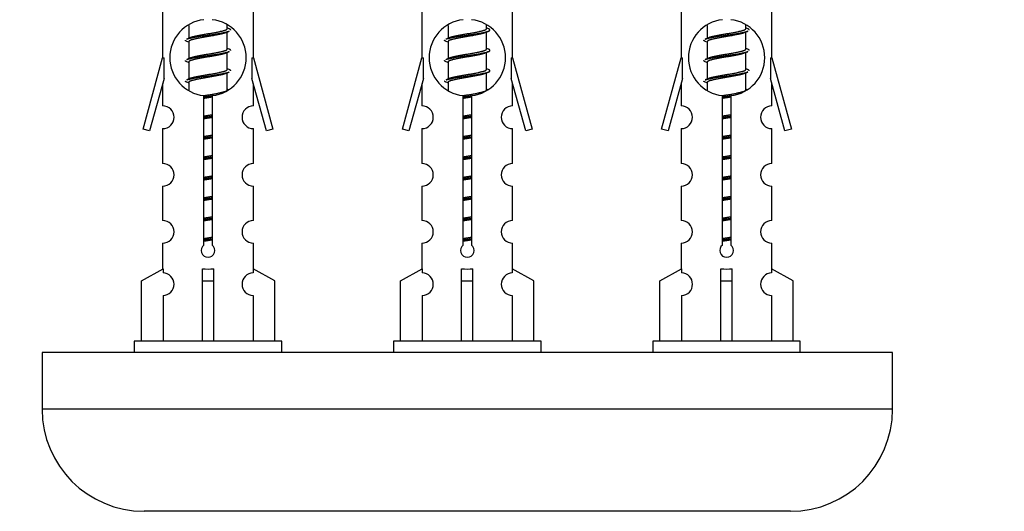
# Model space of a CAD drawing. Units: millimetres. Extents: x 0 to 1434, y 0 to 2168.
# Drawn here: x 971 to 1058, y 1067 to 1110 of the extents above; entities that cross this region are included whole.
import ezdxf
from ezdxf import colors
from ezdxf.entities.mleader import LeaderData, LeaderLine
from ezdxf.math import Vec2, Vec3

# ---------------------------------------------------------------- set-up
doc = ezdxf.new("R2010")
doc.units = ezdxf.units.MM
doc.layers.add('DV5_Défaut', color=7, linetype='Continuous')
doc.layers.add('Défaut', color=7, linetype='Continuous')

# ---------------------------------------------------------------- blocks, each defined once
blk = doc.blocks.new('_DOT')
at = {"color": 0}
blk.add_line((0, 0), (-1, 0), dxfattribs=at)
at = {"color": 0, "const_width": 0.333}
blk.add_lwpolyline([(-0.1665, 0, 1), (0.1665, 0, 1)], format="xyb", close=True, dxfattribs=at)
blk = doc.blocks.new('SE4')
at = {"layer": 'DV5_Défaut', "color": 7, "linetype": 'Continuous'}
for p, q in [((983.988, 1118.375), (983.988, 1107.145)), ((991.988, 1107.145), (991.988, 1118.375)), ((1006.851, 1118.375), (1006.851, 1107.145)), ((1014.851, 1107.145), (1014.851, 1118.375)), ((1029.714, 1118.375), (1029.714, 1107.145)), ((1037.714, 1107.145), (1037.714, 1118.375)), ((986.288, 1109.996), (986.288, 1108.868)), ((989.688, 1109.712), (989.688, 1110.017)), ((989.866, 1109.689), (989.688, 1109.768)), ((1009.151, 1109.996), (1009.151, 1108.868)), ((1012.551, 1109.712), (1012.551, 1110.017)), ((1012.729, 1109.689), (1012.551, 1109.768)), ((1032.014, 1109.996), (1032.014, 1108.868)), ((1035.414, 1109.712), (1035.414, 1110.017)), ((1035.592, 1109.689), (1035.414, 1109.768)), ((986.441, 1108.937), (986.11, 1108.789)), ((989.688, 1107.912), (989.688, 1109.403)), ((1009.304, 1108.937), (1008.973, 1108.789)), ((1012.551, 1107.912), (1012.551, 1109.403)), ((1032.167, 1108.937), (1031.836, 1108.789)), ((1035.414, 1107.912), (1035.414, 1109.403)), ((986.288, 1108.559), (986.288, 1107.068)), ((989.866, 1107.889), (989.688, 1107.968)), ((1009.151, 1108.559), (1009.151, 1107.068)), ((1012.729, 1107.889), (1012.551, 1107.968)), ((1032.014, 1108.559), (1032.014, 1107.068)), ((1035.592, 1107.889), (1035.414, 1107.968)), ((982.262, 1100.855), (983.988, 1107.145)), ((983.988, 1107.145), (984.115, 1107.145)), ((984.115, 1105.32), (984.115, 1107.145)), ((986.441, 1107.137), (986.11, 1106.989)), ((989.688, 1106.112), (989.688, 1107.603)), ((991.861, 1107.145), (991.988, 1107.145)), ((991.861, 1107.145), (991.861, 1105.32)), ((991.988, 1107.145), (993.714, 1100.855)), ((1005.125, 1100.855), (1006.851, 1107.145)), ((1006.851, 1107.145), (1006.978, 1107.145)), ((1006.978, 1105.32), (1006.978, 1107.145)), ((1009.304, 1107.137), (1008.973, 1106.989)), ((1012.551, 1106.112), (1012.551, 1107.603)), ((1014.724, 1107.145), (1014.851, 1107.145)), ((1014.724, 1107.145), (1014.724, 1105.32)), ((1014.851, 1107.145), (1016.577, 1100.855)), ((1027.988, 1100.855), (1029.714, 1107.145)), ((1029.714, 1107.145), (1029.841, 1107.145)), ((1029.841, 1105.32), (1029.841, 1107.145)), ((1032.167, 1107.137), (1031.836, 1106.989)), ((1035.414, 1106.112), (1035.414, 1107.603)), ((1037.587, 1107.145), (1037.714, 1107.145)), ((1037.587, 1107.145), (1037.587, 1105.32)), ((1037.714, 1107.145), (1039.44, 1100.855)), ((986.288, 1106.759), (986.288, 1105.268)), ((989.866, 1106.089), (989.688, 1106.168)), ((1009.151, 1106.759), (1009.151, 1105.268)), ((1012.729, 1106.089), (1012.551, 1106.168)), ((1032.014, 1106.759), (1032.014, 1105.268)), ((1035.592, 1106.089), (1035.414, 1106.168)), ((984.115, 1105.32), (982.837, 1100.688)), ((986.441, 1105.337), (986.11, 1105.189)), ((989.688, 1104.312), (989.688, 1105.803)), ((993.139, 1100.688), (991.861, 1105.32)), ((1006.978, 1105.32), (1005.7, 1100.688)), ((1009.304, 1105.337), (1008.973, 1105.189)), ((1012.551, 1104.312), (1012.551, 1105.803)), ((1016.002, 1100.688), (1014.724, 1105.32)), ((1029.841, 1105.32), (1028.563, 1100.688)), ((1032.167, 1105.337), (1031.836, 1105.189)), ((1035.414, 1104.312), (1035.414, 1105.803)), ((1038.865, 1100.688), (1037.587, 1105.32)), ((983.988, 1104.859), (983.988, 1102.888)), ((986.288, 1104.959), (986.288, 1104.274)), ((991.988, 1102.888), (991.988, 1104.859)), ((1006.851, 1104.859), (1006.851, 1102.888)), ((1009.151, 1104.959), (1009.151, 1104.274)), ((1014.851, 1102.888), (1014.851, 1104.859)), ((1029.714, 1104.859), (1029.714, 1102.888)), ((1032.014, 1104.959), (1032.014, 1104.274)), ((1037.714, 1102.888), (1037.714, 1104.859)), ((987.623, 1090.621), (987.623, 1103.796)), ((988.353, 1103.796), (988.353, 1090.621)), ((989.866, 1104.289), (989.688, 1104.368)), ((1010.486, 1090.621), (1010.486, 1103.796)), ((1011.216, 1103.796), (1011.216, 1090.621)), ((1012.729, 1104.289), (1012.551, 1104.368)), ((1033.349, 1090.621), (1033.349, 1103.796)), ((1034.08, 1103.796), (1034.08, 1090.621)), ((1035.592, 1104.289), (1035.414, 1104.368)), ((982.837, 1100.688), (982.262, 1100.855)), ((983.988, 1100.889), (983.988, 1097.815)), ((991.988, 1097.815), (991.988, 1100.889)), ((993.714, 1100.855), (993.139, 1100.688)), ((1005.7, 1100.688), (1005.125, 1100.855)), ((1006.851, 1100.889), (1006.851, 1097.815)), ((1014.851, 1097.815), (1014.851, 1100.889)), ((1016.577, 1100.855), (1016.002, 1100.688)), ((1028.563, 1100.688), (1027.988, 1100.855)), ((1029.714, 1100.889), (1029.714, 1097.815)), ((1037.714, 1097.815), (1037.714, 1100.889)), ((1039.44, 1100.855), (1038.865, 1100.688)), ((983.988, 1095.816), (983.988, 1092.787)), ((991.988, 1092.787), (991.988, 1095.816)), ((1006.851, 1095.816), (1006.851, 1092.787)), ((1014.851, 1092.787), (1014.851, 1095.816)), ((1029.714, 1095.816), (1029.714, 1092.787)), ((1037.714, 1092.787), (1037.714, 1095.816)), ((983.988, 1090.788), (983.988, 1088.507)), ((991.988, 1088.507), (991.988, 1090.788)), ((1006.851, 1090.788), (1006.851, 1088.507)), ((1014.851, 1088.507), (1014.851, 1090.788)), ((1029.714, 1090.788), (1029.714, 1088.507)), ((1037.714, 1088.507), (1037.714, 1090.788)), ((982.107, 1087.472), (984.019, 1088.524)), ((984.019, 1088.524), (984.019, 1088.167)), ((987.488, 1087.472), (987.488, 1088.524)), ((988.488, 1087.472), (988.488, 1088.524)), ((993.869, 1087.472), (991.957, 1088.524)), ((991.957, 1088.524), (991.957, 1088.167)), ((1004.97, 1087.472), (1006.882, 1088.524)), ((1006.882, 1088.524), (1006.882, 1088.167)), ((1010.351, 1087.472), (1010.351, 1088.524)), ((1011.351, 1087.472), (1011.351, 1088.524)), ((1016.732, 1087.472), (1014.82, 1088.524)), ((1014.82, 1088.524), (1014.82, 1088.167)), ((1027.833, 1087.472), (1029.746, 1088.524)), ((1029.746, 1088.524), (1029.746, 1088.167)), ((1033.214, 1087.472), (1033.214, 1088.524)), ((1034.214, 1087.472), (1034.214, 1088.524)), ((1039.595, 1087.472), (1037.683, 1088.524)), ((1037.683, 1088.524), (1037.683, 1088.167)), ((982.107, 1082.145), (982.107, 1087.472)), ((987.488, 1082.145), (987.488, 1087.472)), ((987.488, 1087.472), (988.488, 1087.472)), ((988.488, 1082.145), (988.488, 1087.472)), ((993.869, 1082.145), (993.869, 1087.472)), ((1004.97, 1082.145), (1004.97, 1087.472)), ((1010.351, 1082.145), (1010.351, 1087.472)), ((1010.351, 1087.472), (1011.351, 1087.472)), ((1011.351, 1082.145), (1011.351, 1087.472)), ((1016.732, 1082.145), (1016.732, 1087.472)), ((1027.833, 1082.145), (1027.833, 1087.472)), ((1033.214, 1082.145), (1033.214, 1087.472)), ((1033.214, 1087.472), (1034.214, 1087.472)), ((1034.214, 1082.145), (1034.214, 1087.472)), ((1039.595, 1082.145), (1039.595, 1087.472)), ((984.019, 1086.168), (984.019, 1082.145)), ((991.957, 1086.168), (991.957, 1082.145)), ((1006.882, 1086.168), (1006.882, 1082.145)), ((1014.82, 1086.168), (1014.82, 1082.145)), ((1029.746, 1086.168), (1029.746, 1082.145)), ((1037.683, 1086.168), (1037.683, 1082.145)), ((994.488, 1082.145), (981.488, 1082.145)), ((981.488, 1082.145), (981.488, 1081.145)), ((994.488, 1081.145), (994.488, 1082.145)), ((1017.351, 1082.145), (1004.351, 1082.145)), ((1004.351, 1082.145), (1004.351, 1081.145)), ((1017.351, 1081.145), (1017.351, 1082.145)), ((1040.214, 1082.145), (1027.214, 1082.145)), ((1027.214, 1082.145), (1027.214, 1081.145)), ((1040.214, 1081.145), (1040.214, 1082.145)), ((1048.351, 1081.145), (973.351, 1081.145)), ((973.351, 1081.145), (973.351, 1076.145)), ((1048.351, 1076.145), (1048.351, 1081.145)), ((1048.351, 1076.145), (973.351, 1076.145)), ((1039.351, 1067.145), (982.351, 1067.145))]:
    blk.add_line(p, q, dxfattribs=at)
for centre, radius, start, end in [((987.988, 1107.145), 3.369, 96.2248, 263.7752), ((987.988, 1107.145), 3.369, 276.2248, 83.7752), ((1010.851, 1107.145), 3.369, 96.2248, 263.7752), ((1010.851, 1107.145), 3.369, 276.2248, 83.7752), ((1033.714, 1107.145), 3.369, 96.2248, 263.7752), ((1033.714, 1107.145), 3.369, 276.2248, 83.7752), ((1007.47, 1069.785), 43.426, 113.91535, 114.3798), ((1030.333, 1069.785), 43.426, 113.91535, 114.3798), ((1053.196, 1069.785), 43.426, 113.91535, 114.3798), ((968.398, 1068.732), 43.609, 65.78013, 66.03629), ((991.261, 1068.732), 43.609, 65.78013, 66.03629), ((1014.124, 1068.732), 43.609, 65.78013, 66.03629), ((1007.47, 1067.985), 43.426, 113.91535, 114.3798), ((1030.333, 1067.985), 43.426, 113.91535, 114.3798), ((1053.196, 1067.985), 43.426, 113.91535, 114.3798), ((968.398, 1066.932), 43.609, 65.78013, 66.03629), ((991.261, 1066.932), 43.609, 65.78013, 66.03629), ((1014.124, 1066.932), 43.609, 65.78013, 66.03629), ((1007.47, 1066.185), 43.426, 113.91535, 114.3798), ((1030.333, 1066.185), 43.426, 113.91535, 114.3798), ((1053.196, 1066.185), 43.426, 113.91535, 114.3798), ((968.398, 1065.132), 43.609, 65.78013, 66.03629), ((991.261, 1065.132), 43.609, 65.78013, 66.03629), ((1014.124, 1065.132), 43.609, 65.78013, 66.03629), ((983.988, 1101.889), 1, 269.99995, 89.99995), ((991.988, 1101.889), 1, 90.00005, 270.00005), ((1006.851, 1101.889), 1, 269.99995, 89.99995), ((1014.851, 1101.889), 1, 90.00005, 270.00005), ((1029.714, 1101.889), 1, 269.99995, 89.99995), ((1037.714, 1101.889), 1, 90.00005, 270.00005), ((983.988, 1096.816), 1, 269.99995, 89.99995), ((991.988, 1096.816), 1, 90.00005, 270.00005), ((1006.851, 1096.816), 1, 269.99995, 89.99995), ((1014.851, 1096.816), 1, 90.00005, 270.00005), ((1029.714, 1096.816), 1, 269.99995, 89.99995), ((1037.714, 1096.816), 1, 90.00005, 270.00005), ((983.988, 1091.788), 1, 269.99995, 89.99995), ((991.988, 1091.788), 1, 90.00005, 270.00005), ((1006.851, 1091.788), 1, 269.99995, 89.99995), ((1014.851, 1091.788), 1, 90.00005, 270.00005), ((1029.714, 1091.788), 1, 269.99995, 89.99995), ((1037.714, 1091.788), 1, 90.00005, 270.00005), ((987.988, 1090.145), 0.6, 127.50889, 52.49111), ((1010.851, 1090.145), 0.6, 127.50889, 52.49111), ((1033.714, 1090.145), 0.6, 127.50889, 52.49111), ((983.988, 1087.167), 1, 271.79784, 88.20216), ((991.988, 1087.167), 1, 91.79784, 268.20216), ((1006.851, 1087.167), 1, 271.79784, 88.20216), ((1014.851, 1087.167), 1, 91.79784, 268.20216), ((1029.714, 1087.167), 1, 271.79784, 88.20216), ((1037.714, 1087.167), 1, 91.79784, 268.20216), ((982.351, 1076.145), 9, 180, 270), ((1039.351, 1076.145), 9, 270, 0)]:
    blk.add_arc(centre, radius, start, end, dxfattribs=at)
for centre in [(987.988, 1090.709), (1010.851, 1090.709), (1033.714, 1090.709)]:
    blk.add_ellipse(centre, major_axis=(-4, 0), ratio=0.550336, start_param=1.445468, end_param=1.696124, dxfattribs=at)
for points, weights, knots in [([(986.436, 1108.934), (986.472, 1108.948), (986.516, 1108.962), (987.007, 1109.112), (987.988, 1109.262), (988.97, 1109.412), (989.46, 1109.562), (989.688, 1109.632), (989.688, 1109.712)], [0.975402241, 0.986300230385, 1, 0.866025403784, 1, 0.866025403784, 1, 0.933012701892, 0.933012701892], [0, 0, 0, 0.039295, 0.039295, 0.423577, 0.423577, 0.807859, 0.807859, 1, 1, 1]), ([(1008.975, 1108.79), (1009.034, 1108.813), (1009.119, 1108.835), (1009.696, 1108.985), (1010.851, 1109.135), (1012.006, 1109.285), (1012.583, 1109.435), (1013.052, 1109.557), (1012.727, 1109.689)], [0.962920301125, 0.977772385376, 1, 0.866025403784, 1, 0.866025403784, 1, 0.888303851354, 0.962852408417], [0, 0, 0, 0.05531, 0.05531, 0.388686, 0.388686, 0.722061, 0.722061, 1, 1, 1]), ([(1009.299, 1108.934), (1009.335, 1108.948), (1009.379, 1108.962), (1009.87, 1109.112), (1010.851, 1109.262), (1011.833, 1109.412), (1012.323, 1109.562), (1012.551, 1109.632), (1012.551, 1109.712)], [0.975402241, 0.986300230385, 1, 0.866025403784, 1, 0.866025403784, 1, 0.933012701892, 0.933012701892], [0, 0, 0, 0.039295, 0.039295, 0.423577, 0.423577, 0.807859, 0.807859, 1, 1, 1]), ([(1032.162, 1108.934), (1032.198, 1108.948), (1032.242, 1108.962), (1032.733, 1109.112), (1033.714, 1109.262), (1034.696, 1109.412), (1035.186, 1109.562), (1035.414, 1109.632), (1035.414, 1109.712)], [0.975402241, 0.986300230385, 1, 0.866025403784, 1, 0.866025403784, 1, 0.933012701892, 0.933012701892], [0, 0, 0, 0.039295, 0.039295, 0.423577, 0.423577, 0.807859, 0.807859, 1, 1, 1]), ([(986.112, 1108.79), (986.171, 1108.813), (986.256, 1108.835), (986.833, 1108.985), (987.988, 1109.135), (989.143, 1109.285), (989.72, 1109.435), (989.805, 1109.457), (989.864, 1109.481)], [0.962920301125, 0.977772385376, 1, 0.866025403784, 1, 0.866025403784, 1, 0.977758704034, 0.962902020678], [0, 0, 0, 0.071147, 0.071147, 0.499978, 0.499978, 0.928809, 0.928809, 1, 1, 1]), ([(989.545, 1109.338), (989.507, 1109.323), (989.46, 1109.309), (988.97, 1109.159), (987.988, 1109.009), (987.007, 1108.859), (986.516, 1108.709), (986.288, 1108.639), (986.288, 1108.559)], [0.974028974407, 0.985429963116, 1, 0.866025403784, 1, 0.866025403784, 1, 0.933012701892, 0.933012701892], [0, 0, 0, 0.041687, 0.041687, 0.425012, 0.425012, 0.808337, 0.808337, 1, 1, 1]), ([(1012.408, 1109.338), (1012.37, 1109.323), (1012.323, 1109.309), (1011.833, 1109.159), (1010.851, 1109.009), (1009.87, 1108.859), (1009.379, 1108.709), (1009.151, 1108.639), (1009.151, 1108.559)], [0.974028974407, 0.985429963116, 1, 0.866025403784, 1, 0.866025403784, 1, 0.933012701892, 0.933012701892], [0, 0, 0, 0.041687, 0.041687, 0.425012, 0.425012, 0.808337, 0.808337, 1, 1, 1]), ([(1031.838, 1108.79), (1031.897, 1108.813), (1031.982, 1108.835), (1032.559, 1108.985), (1033.714, 1109.135), (1034.869, 1109.285), (1035.446, 1109.435), (1035.531, 1109.457), (1035.59, 1109.481)], [0.962920301125, 0.977772385376, 1, 0.866025403784, 1, 0.866025403784, 1, 0.977758704034, 0.962902020678], [0, 0, 0, 0.071147, 0.071147, 0.4999781, 0.4999781, 0.9288092, 0.9288092, 1, 1, 1]), ([(1035.271, 1109.338), (1035.233, 1109.323), (1035.186, 1109.309), (1034.696, 1109.159), (1033.714, 1109.009), (1032.733, 1108.859), (1032.242, 1108.709), (1032.014, 1108.639), (1032.014, 1108.559)], [0.974028974407, 0.985429963116, 1, 0.866025403784, 1, 0.866025403784, 1, 0.933012701892, 0.933012701892], [0, 0, 0, 0.041687, 0.041687, 0.425012, 0.425012, 0.808337, 0.808337, 1, 1, 1]), ([(986.436, 1107.134), (986.472, 1107.148), (986.516, 1107.162), (987.007, 1107.312), (987.988, 1107.462), (988.97, 1107.612), (989.46, 1107.762), (989.688, 1107.832), (989.688, 1107.912)], [0.975402241, 0.986300230385, 1, 0.866025403784, 1, 0.866025403784, 1, 0.933012701892, 0.933012701892], [0, 0, 0, 0.039295, 0.039295, 0.423577, 0.423577, 0.807859, 0.807859, 1, 1, 1]), ([(1008.975, 1106.99), (1009.034, 1107.013), (1009.119, 1107.035), (1009.696, 1107.185), (1010.851, 1107.335), (1012.006, 1107.485), (1012.583, 1107.635), (1013.052, 1107.757), (1012.727, 1107.889)], [0.962920301125, 0.977772385376, 1, 0.866025403784, 1, 0.866025403784, 1, 0.888303851354, 0.962852408417], [0, 0, 0, 0.05531, 0.05531, 0.388686, 0.388686, 0.722061, 0.722061, 1, 1, 1]), ([(1009.299, 1107.134), (1009.335, 1107.148), (1009.379, 1107.162), (1009.87, 1107.312), (1010.851, 1107.462), (1011.833, 1107.612), (1012.323, 1107.762), (1012.551, 1107.832), (1012.551, 1107.912)], [0.975402241, 0.986300230385, 1, 0.866025403784, 1, 0.866025403784, 1, 0.933012701892, 0.933012701892], [0, 0, 0, 0.0392953, 0.0392953, 0.4235772, 0.4235772, 0.8078591, 0.8078591, 1, 1, 1]), ([(1032.162, 1107.134), (1032.198, 1107.148), (1032.242, 1107.162), (1032.733, 1107.312), (1033.714, 1107.462), (1034.696, 1107.612), (1035.186, 1107.762), (1035.414, 1107.832), (1035.414, 1107.912)], [0.975402241, 0.986300230385, 1, 0.866025403784, 1, 0.866025403784, 1, 0.933012701892, 0.933012701892], [0, 0, 0, 0.039295, 0.039295, 0.423577, 0.423577, 0.807859, 0.807859, 1, 1, 1]), ([(986.112, 1106.99), (986.171, 1107.013), (986.256, 1107.035), (986.833, 1107.185), (987.988, 1107.335), (989.143, 1107.485), (989.72, 1107.635), (989.805, 1107.657), (989.864, 1107.681)], [0.962920301125, 0.977772385376, 1, 0.866025403784, 1, 0.866025403784, 1, 0.977758704034, 0.962902020678], [0, 0, 0, 0.071147, 0.071147, 0.499978, 0.499978, 0.928809, 0.928809, 1, 1, 1]), ([(989.545, 1107.538), (989.507, 1107.523), (989.46, 1107.509), (988.97, 1107.359), (987.988, 1107.209), (987.007, 1107.059), (986.516, 1106.909), (986.288, 1106.839), (986.288, 1106.759)], [0.974028974407, 0.985429963116, 1, 0.866025403784, 1, 0.866025403784, 1, 0.933012701892, 0.933012701892], [0, 0, 0, 0.041687, 0.041687, 0.425012, 0.425012, 0.808337, 0.808337, 1, 1, 1]), ([(1012.408, 1107.538), (1012.37, 1107.523), (1012.323, 1107.509), (1011.833, 1107.359), (1010.851, 1107.209), (1009.87, 1107.059), (1009.379, 1106.909), (1009.151, 1106.839), (1009.151, 1106.759)], [0.974028974407, 0.985429963116, 1, 0.866025403784, 1, 0.866025403784, 1, 0.933012701892, 0.933012701892], [0, 0, 0, 0.041687, 0.041687, 0.425012, 0.425012, 0.808337, 0.808337, 1, 1, 1]), ([(1031.838, 1106.99), (1031.897, 1107.013), (1031.982, 1107.035), (1032.559, 1107.185), (1033.714, 1107.335), (1034.869, 1107.485), (1035.446, 1107.635), (1035.531, 1107.657), (1035.59, 1107.681)], [0.962920301125, 0.977772385376, 1, 0.866025403784, 1, 0.866025403784, 1, 0.977758704034, 0.962902020678], [0, 0, 0, 0.071147, 0.071147, 0.4999781, 0.4999781, 0.9288092, 0.9288092, 1, 1, 1]), ([(1035.271, 1107.538), (1035.233, 1107.523), (1035.186, 1107.509), (1034.696, 1107.359), (1033.714, 1107.209), (1032.733, 1107.059), (1032.242, 1106.909), (1032.014, 1106.839), (1032.014, 1106.759)], [0.974028974407, 0.985429963116, 1, 0.866025403784, 1, 0.866025403784, 1, 0.933012701892, 0.933012701892], [0, 0, 0, 0.041687, 0.041687, 0.425012, 0.425012, 0.808337, 0.808337, 1, 1, 1]), ([(986.112, 1105.19), (986.171, 1105.213), (986.256, 1105.235), (986.833, 1105.385), (987.988, 1105.535), (989.143, 1105.685), (989.72, 1105.835), (989.805, 1105.857), (989.864, 1105.881)], [0.962920301125, 0.977772385376, 1, 0.866025403784, 1, 0.866025403784, 1, 0.977758704034, 0.962902020678], [0, 0, 0, 0.071147, 0.071147, 0.499978, 0.499978, 0.928809, 0.928809, 1, 1, 1]), ([(989.545, 1105.738), (989.507, 1105.723), (989.46, 1105.709), (988.97, 1105.559), (987.988, 1105.409), (987.007, 1105.259), (986.516, 1105.109), (986.288, 1105.039), (986.288, 1104.959)], [0.974028974407, 0.985429963116, 1, 0.866025403784, 1, 0.866025403784, 1, 0.933012701892, 0.933012701892], [0, 0, 0, 0.041687, 0.041687, 0.425012, 0.425012, 0.808337, 0.808337, 1, 1, 1]), ([(986.436, 1105.334), (986.472, 1105.348), (986.516, 1105.362), (987.007, 1105.512), (987.988, 1105.662), (988.97, 1105.812), (989.46, 1105.962), (989.688, 1106.032), (989.688, 1106.112)], [0.975402241, 0.986300230385, 1, 0.866025403784, 1, 0.866025403784, 1, 0.933012701892, 0.933012701892], [0, 0, 0, 0.039295, 0.039295, 0.423577, 0.423577, 0.807859, 0.807859, 1, 1, 1]), ([(1008.975, 1105.19), (1009.034, 1105.213), (1009.119, 1105.235), (1009.696, 1105.385), (1010.851, 1105.535), (1012.006, 1105.685), (1012.583, 1105.835), (1013.052, 1105.957), (1012.727, 1106.089)], [0.962920301125, 0.977772385376, 1, 0.866025403784, 1, 0.866025403784, 1, 0.888303851354, 0.962852408417], [0, 0, 0, 0.05531, 0.05531, 0.388686, 0.388686, 0.722061, 0.722061, 1, 1, 1]), ([(1012.408, 1105.738), (1012.37, 1105.723), (1012.323, 1105.709), (1011.833, 1105.559), (1010.851, 1105.409), (1009.87, 1105.259), (1009.379, 1105.109), (1009.151, 1105.039), (1009.151, 1104.959)], [0.974028974407, 0.985429963116, 1, 0.866025403784, 1, 0.866025403784, 1, 0.933012701892, 0.933012701892], [0, 0, 0, 0.041687, 0.041687, 0.425012, 0.425012, 0.808337, 0.808337, 1, 1, 1]), ([(1009.299, 1105.334), (1009.335, 1105.348), (1009.379, 1105.362), (1009.87, 1105.512), (1010.851, 1105.662), (1011.833, 1105.812), (1012.323, 1105.962), (1012.551, 1106.032), (1012.551, 1106.112)], [0.975402241, 0.986300230385, 1, 0.866025403784, 1, 0.866025403784, 1, 0.933012701892, 0.933012701892], [0, 0, 0, 0.039295, 0.039295, 0.423577, 0.423577, 0.807859, 0.807859, 1, 1, 1]), ([(1031.838, 1105.19), (1031.897, 1105.213), (1031.982, 1105.235), (1032.559, 1105.385), (1033.714, 1105.535), (1034.869, 1105.685), (1035.446, 1105.835), (1035.531, 1105.857), (1035.59, 1105.881)], [0.962920301125, 0.977772385376, 1, 0.866025403784, 1, 0.866025403784, 1, 0.977758704034, 0.962902020678], [0, 0, 0, 0.071147, 0.071147, 0.499978, 0.499978, 0.928809, 0.928809, 1, 1, 1]), ([(1035.271, 1105.738), (1035.233, 1105.723), (1035.186, 1105.709), (1034.696, 1105.559), (1033.714, 1105.409), (1032.733, 1105.259), (1032.242, 1105.109), (1032.014, 1105.039), (1032.014, 1104.959)], [0.974028974407, 0.985429963116, 1, 0.866025403784, 1, 0.866025403784, 1, 0.933012701892, 0.933012701892], [0, 0, 0, 0.041687, 0.041687, 0.425012, 0.425012, 0.808337, 0.808337, 1, 1, 1]), ([(1032.162, 1105.334), (1032.198, 1105.348), (1032.242, 1105.362), (1032.733, 1105.512), (1033.714, 1105.662), (1034.696, 1105.812), (1035.186, 1105.962), (1035.414, 1106.032), (1035.414, 1106.112)], [0.975402241, 0.986300230385, 1, 0.866025403784, 1, 0.866025403784, 1, 0.933012701892, 0.933012701892], [0, 0, 0, 0.0392953, 0.0392953, 0.4235772, 0.4235772, 0.8078591, 0.8078591, 1, 1, 1]), ([(987.607, 1103.8), (987.795, 1103.832), (987.988, 1103.862), (988.97, 1104.012), (989.46, 1104.162), (989.688, 1104.232), (989.688, 1104.312)], [0.95394341393, 0.970457218806, 1, 0.866025403784, 1, 0.933012701892, 0.933012701892], [0, 0, 0, 0.128166, 0.128166, 0.709389, 0.709389, 1, 1, 1]), ([(987.615, 1103.684), (987.8, 1103.711), (987.988, 1103.735), (988.176, 1103.76), (988.361, 1103.786)], [0.959880202632, 0.975436531063, 1, 0.975436531063, 0.959880202632], [0, 0, 0, 0.5, 0.5, 1, 1, 1]), ([(988.361, 1103.669), (988.177, 1103.638), (987.988, 1103.609), (987.799, 1103.58), (987.616, 1103.548)], [0.954711593229, 0.971138154054, 1, 0.971138154054, 0.954711593229], [0, 0, 0, 0.5, 0.5, 1, 1, 1]), ([(1010.47, 1103.8), (1010.658, 1103.832), (1010.851, 1103.862), (1011.833, 1104.012), (1012.323, 1104.162), (1012.551, 1104.232), (1012.551, 1104.312)], [0.95394341393, 0.970457218806, 1, 0.866025403784, 1, 0.933012701892, 0.933012701892], [0, 0, 0, 0.128166, 0.128166, 0.709389, 0.709389, 1, 1, 1]), ([(1010.478, 1103.684), (1010.663, 1103.711), (1010.851, 1103.735), (1011.039, 1103.76), (1011.224, 1103.786)], [0.959880202632, 0.975436531063, 1, 0.975436531063, 0.959880202632], [0, 0, 0, 0.5, 0.5, 1, 1, 1]), ([(1011.224, 1103.669), (1011.04, 1103.638), (1010.851, 1103.609), (1010.663, 1103.58), (1010.479, 1103.548)], [0.954711593229, 0.971138154054, 1, 0.971138154054, 0.954711593229], [0, 0, 0, 0.5, 0.5, 1, 1, 1]), ([(1033.333, 1103.8), (1033.521, 1103.832), (1033.714, 1103.862), (1034.696, 1104.012), (1035.186, 1104.162), (1035.414, 1104.232), (1035.414, 1104.312)], [0.95394341393, 0.970457218806, 1, 0.866025403784, 1, 0.933012701892, 0.933012701892], [0, 0, 0, 0.128166, 0.128166, 0.709389, 0.709389, 1, 1, 1]), ([(1033.342, 1103.684), (1033.526, 1103.711), (1033.714, 1103.735), (1033.902, 1103.76), (1034.087, 1103.786)], [0.959880202632, 0.975436531063, 1, 0.975436531063, 0.959880202632], [0, 0, 0, 0.5, 0.5, 1, 1, 1]), ([(1034.087, 1103.669), (1033.903, 1103.638), (1033.714, 1103.609), (1033.526, 1103.58), (1033.342, 1103.548)], [0.954711593229, 0.971138154054, 1, 0.971138154054, 0.954711593229], [0, 0, 0, 0.5, 0.5, 1, 1, 1]), ([(987.615, 1101.884), (987.8, 1101.911), (987.988, 1101.935), (988.176, 1101.96), (988.361, 1101.986)], [0.959880202632, 0.975436531063, 1, 0.975436531063, 0.959880202632], [0, 0, 0, 0.5, 0.5, 1, 1, 1]), ([(987.616, 1102.001), (987.799, 1102.033), (987.988, 1102.062), (988.177, 1102.091), (988.361, 1102.123)], [0.954711593229, 0.971138154054, 1, 0.971138154054, 0.954711593229], [0, 0, 0, 0.5, 0.5, 1, 1, 1]), ([(988.361, 1101.869), (988.177, 1101.838), (987.988, 1101.809), (987.799, 1101.78), (987.616, 1101.748)], [0.954711593229, 0.971138154054, 1, 0.971138154054, 0.954711593229], [0, 0, 0, 0.5, 0.5, 1, 1, 1]), ([(1010.478, 1101.884), (1010.663, 1101.911), (1010.851, 1101.935), (1011.039, 1101.96), (1011.224, 1101.986)], [0.959880202632, 0.975436531063, 1, 0.975436531063, 0.959880202632], [0, 0, 0, 0.5, 0.5, 1, 1, 1]), ([(1010.479, 1102.001), (1010.663, 1102.033), (1010.851, 1102.062), (1011.04, 1102.091), (1011.224, 1102.123)], [0.954711593229, 0.971138154054, 1, 0.971138154054, 0.954711593229], [0, 0, 0, 0.5, 0.5, 1, 1, 1]), ([(1011.224, 1101.869), (1011.04, 1101.838), (1010.851, 1101.809), (1010.663, 1101.78), (1010.479, 1101.748)], [0.954711593229, 0.971138154054, 1, 0.971138154054, 0.954711593228], [0, 0, 0, 0.5, 0.5, 1, 1, 1]), ([(1033.342, 1102.001), (1033.526, 1102.033), (1033.714, 1102.062), (1033.903, 1102.091), (1034.087, 1102.123)], [0.954711593229, 0.971138154054, 1, 0.971138154054, 0.954711593229], [0, 0, 0, 0.5, 0.5, 1, 1, 1]), ([(1033.342, 1101.884), (1033.526, 1101.911), (1033.714, 1101.935), (1033.902, 1101.96), (1034.087, 1101.986)], [0.959880202632, 0.975436531063, 1, 0.975436531063, 0.959880202632], [0, 0, 0, 0.5, 0.5, 1, 1, 1]), ([(1034.087, 1101.869), (1033.903, 1101.838), (1033.714, 1101.809), (1033.526, 1101.78), (1033.342, 1101.748)], [0.954711593229, 0.971138154054, 1, 0.971138154054, 0.954711593229], [0, 0, 0, 0.5, 0.5, 1, 1, 1]), ([(987.615, 1100.084), (987.8, 1100.111), (987.988, 1100.135), (988.176, 1100.16), (988.361, 1100.186)], [0.959880202632, 0.975436531063, 1, 0.975436531063, 0.959880202632], [0, 0, 0, 0.5, 0.5, 1, 1, 1]), ([(987.616, 1100.201), (987.799, 1100.233), (987.988, 1100.262), (988.177, 1100.291), (988.361, 1100.323)], [0.954711593229, 0.971138154054, 1, 0.971138154054, 0.954711593229], [0, 0, 0, 0.5, 0.5, 1, 1, 1]), ([(988.361, 1100.069), (988.177, 1100.038), (987.988, 1100.009), (987.799, 1099.98), (987.616, 1099.948)], [0.954711593229, 0.971138154054, 1, 0.971138154054, 0.954711593229], [0, 0, 0, 0.5, 0.5, 1, 1, 1]), ([(1010.478, 1100.084), (1010.663, 1100.111), (1010.851, 1100.135), (1011.039, 1100.16), (1011.224, 1100.186)], [0.959880202632, 0.975436531063, 1, 0.975436531063, 0.959880202632], [0, 0, 0, 0.5, 0.5, 1, 1, 1]), ([(1010.479, 1100.201), (1010.663, 1100.233), (1010.851, 1100.262), (1011.04, 1100.291), (1011.224, 1100.323)], [0.954711593228, 0.971138154054, 1, 0.971138154054, 0.954711593229], [0, 0, 0, 0.5, 0.5, 1, 1, 1]), ([(1011.224, 1100.069), (1011.04, 1100.038), (1010.851, 1100.009), (1010.663, 1099.98), (1010.479, 1099.948)], [0.954711593229, 0.971138154054, 1, 0.971138154054, 0.954711593229], [0, 0, 0, 0.5, 0.5, 1, 1, 1]), ([(1033.342, 1100.201), (1033.526, 1100.233), (1033.714, 1100.262), (1033.903, 1100.291), (1034.087, 1100.323)], [0.954711593229, 0.971138154054, 1, 0.971138154054, 0.954711593229], [0, 0, 0, 0.5, 0.5, 1, 1, 1]), ([(1033.342, 1100.084), (1033.526, 1100.111), (1033.714, 1100.135), (1033.902, 1100.16), (1034.087, 1100.186)], [0.959880202632, 0.975436531063, 1, 0.975436531063, 0.959880202632], [0, 0, 0, 0.5, 0.5, 1, 1, 1]), ([(1034.087, 1100.069), (1033.903, 1100.038), (1033.714, 1100.009), (1033.526, 1099.98), (1033.342, 1099.948)], [0.954711593229, 0.971138154054, 1, 0.971138154054, 0.954711593229], [0, 0, 0, 0.5, 0.5, 1, 1, 1]), ([(987.615, 1098.284), (987.8, 1098.311), (987.988, 1098.335), (988.176, 1098.36), (988.361, 1098.386)], [0.959880202632, 0.975436531063, 1, 0.975436531063, 0.959880202632], [0, 0, 0, 0.5, 0.5, 1, 1, 1]), ([(987.616, 1098.401), (987.799, 1098.433), (987.988, 1098.462), (988.177, 1098.491), (988.361, 1098.523)], [0.954711593229, 0.971138154054, 1, 0.971138154054, 0.954711593229], [0, 0, 0, 0.5, 0.5, 1, 1, 1]), ([(1010.478, 1098.284), (1010.663, 1098.311), (1010.851, 1098.335), (1011.039, 1098.36), (1011.224, 1098.386)], [0.959880202632, 0.975436531063, 1, 0.975436531063, 0.959880202632], [0, 0, 0, 0.5, 0.5, 1, 1, 1]), ([(1010.479, 1098.401), (1010.663, 1098.433), (1010.851, 1098.462), (1011.04, 1098.491), (1011.224, 1098.523)], [0.954711593229, 0.971138154054, 1, 0.971138154054, 0.954711593229], [0, 0, 0, 0.5, 0.5, 1, 1, 1]), ([(1033.342, 1098.401), (1033.526, 1098.433), (1033.714, 1098.462), (1033.903, 1098.491), (1034.087, 1098.523)], [0.954711593228, 0.971138154054, 1, 0.971138154054, 0.954711593229], [0, 0, 0, 0.5, 0.5, 1, 1, 1]), ([(1033.342, 1098.284), (1033.526, 1098.311), (1033.714, 1098.335), (1033.902, 1098.36), (1034.087, 1098.386)], [0.959880202632, 0.975436531063, 1, 0.975436531063, 0.959880202632], [0, 0, 0, 0.5, 0.5, 1, 1, 1]), ([(988.361, 1098.269), (988.177, 1098.238), (987.988, 1098.209), (987.799, 1098.18), (987.616, 1098.148)], [0.954711593229, 0.971138154054, 1, 0.971138154054, 0.954711593229], [0, 0, 0, 0.5, 0.5, 1, 1, 1]), ([(1011.224, 1098.269), (1011.04, 1098.238), (1010.851, 1098.209), (1010.663, 1098.18), (1010.479, 1098.148)], [0.954711593229, 0.971138154054, 1, 0.971138154054, 0.954711593228], [0, 0, 0, 0.5, 0.5, 1, 1, 1]), ([(1034.087, 1098.269), (1033.903, 1098.238), (1033.714, 1098.209), (1033.526, 1098.18), (1033.342, 1098.148)], [0.954711593229, 0.971138154054, 1, 0.971138154054, 0.954711593229], [0, 0, 0, 0.5, 0.5, 1, 1, 1]), ([(987.616, 1096.601), (987.799, 1096.633), (987.988, 1096.662), (988.177, 1096.691), (988.361, 1096.723)], [0.954711593229, 0.971138154054, 1, 0.971138154054, 0.954711593229], [0, 0, 0, 0.5, 0.5, 1, 1, 1]), ([(1010.479, 1096.601), (1010.663, 1096.633), (1010.851, 1096.662), (1011.04, 1096.691), (1011.224, 1096.723)], [0.954711593229, 0.971138154054, 1, 0.971138154054, 0.954711593229], [0, 0, 0, 0.5, 0.5, 1, 1, 1]), ([(1033.342, 1096.601), (1033.526, 1096.633), (1033.714, 1096.662), (1033.903, 1096.691), (1034.087, 1096.723)], [0.954711593229, 0.971138154054, 1, 0.971138154054, 0.954711593229], [0, 0, 0, 0.5, 0.5, 1, 1, 1]), ([(987.615, 1096.484), (987.8, 1096.511), (987.988, 1096.535), (988.176, 1096.56), (988.361, 1096.586)], [0.959880202632, 0.975436531063, 1, 0.975436531063, 0.959880202632], [0, 0, 0, 0.5, 0.5, 1, 1, 1]), ([(988.361, 1096.469), (988.177, 1096.438), (987.988, 1096.409), (987.799, 1096.38), (987.616, 1096.348)], [0.954711593229, 0.971138154054, 1, 0.971138154054, 0.954711593229], [0, 0, 0, 0.5, 0.5, 1, 1, 1]), ([(1010.478, 1096.484), (1010.663, 1096.511), (1010.851, 1096.535), (1011.039, 1096.56), (1011.224, 1096.586)], [0.959880202632, 0.975436531063, 1, 0.975436531063, 0.959880202632], [0, 0, 0, 0.5, 0.5, 1, 1, 1]), ([(1011.224, 1096.469), (1011.04, 1096.438), (1010.851, 1096.409), (1010.663, 1096.38), (1010.479, 1096.348)], [0.954711593229, 0.971138154054, 1, 0.971138154054, 0.954711593228], [0, 0, 0, 0.5, 0.5, 1, 1, 1]), ([(1033.342, 1096.484), (1033.526, 1096.511), (1033.714, 1096.535), (1033.902, 1096.56), (1034.087, 1096.586)], [0.959880202632, 0.975436531063, 1, 0.975436531063, 0.959880202632], [0, 0, 0, 0.5, 0.5, 1, 1, 1]), ([(1034.087, 1096.469), (1033.903, 1096.438), (1033.714, 1096.409), (1033.526, 1096.38), (1033.342, 1096.348)], [0.954711593229, 0.971138154054, 1, 0.971138154054, 0.954711593229], [0, 0, 0, 0.5, 0.5, 1, 1, 1]), ([(987.616, 1094.801), (987.799, 1094.833), (987.988, 1094.862), (988.177, 1094.891), (988.361, 1094.923)], [0.954711593229, 0.971138154054, 1, 0.971138154054, 0.954711593229], [0, 0, 0, 0.5, 0.5, 1, 1, 1]), ([(1010.479, 1094.801), (1010.663, 1094.833), (1010.851, 1094.862), (1011.04, 1094.891), (1011.224, 1094.923)], [0.954711593229, 0.971138154054, 1, 0.971138154054, 0.954711593229], [0, 0, 0, 0.5, 0.5, 1, 1, 1]), ([(1033.342, 1094.801), (1033.526, 1094.833), (1033.714, 1094.862), (1033.903, 1094.891), (1034.087, 1094.923)], [0.954711593229, 0.971138154054, 1, 0.971138154054, 0.954711593229], [0, 0, 0, 0.5, 0.5, 1, 1, 1]), ([(987.615, 1094.684), (987.8, 1094.711), (987.988, 1094.735), (988.176, 1094.76), (988.361, 1094.786)], [0.959880202632, 0.975436531063, 1, 0.975436531063, 0.959880202632], [0, 0, 0, 0.5, 0.5, 1, 1, 1]), ([(988.361, 1094.669), (988.177, 1094.638), (987.988, 1094.609), (987.799, 1094.58), (987.616, 1094.548)], [0.954711593229, 0.971138154054, 1, 0.971138154054, 0.954711593229], [0, 0, 0, 0.5, 0.5, 1, 1, 1]), ([(1010.478, 1094.684), (1010.663, 1094.711), (1010.851, 1094.735), (1011.039, 1094.76), (1011.224, 1094.786)], [0.959880202632, 0.975436531063, 1, 0.975436531063, 0.959880202632], [0, 0, 0, 0.5, 0.5, 1, 1, 1]), ([(1011.224, 1094.669), (1011.04, 1094.638), (1010.851, 1094.609), (1010.663, 1094.58), (1010.479, 1094.548)], [0.954711593229, 0.971138154054, 1, 0.971138154054, 0.954711593229], [0, 0, 0, 0.5, 0.5, 1, 1, 1]), ([(1033.342, 1094.684), (1033.526, 1094.711), (1033.714, 1094.735), (1033.902, 1094.76), (1034.087, 1094.786)], [0.959880202632, 0.975436531063, 1, 0.975436531063, 0.959880202632], [0, 0, 0, 0.5, 0.5, 1, 1, 1]), ([(1034.087, 1094.669), (1033.903, 1094.638), (1033.714, 1094.609), (1033.526, 1094.58), (1033.342, 1094.548)], [0.954711593229, 0.971138154054, 1, 0.971138154054, 0.954711593229], [0, 0, 0, 0.5, 0.5, 1, 1, 1]), ([(987.616, 1093.001), (987.799, 1093.033), (987.988, 1093.062), (988.177, 1093.091), (988.361, 1093.123)], [0.954711593229, 0.971138154054, 1, 0.971138154054, 0.954711593229], [0, 0, 0, 0.5, 0.5, 1, 1, 1]), ([(1010.479, 1093.001), (1010.663, 1093.033), (1010.851, 1093.062), (1011.04, 1093.091), (1011.224, 1093.123)], [0.954711593229, 0.971138154054, 1, 0.971138154054, 0.954711593229], [0, 0, 0, 0.5, 0.5, 1, 1, 1]), ([(1033.342, 1093.001), (1033.526, 1093.033), (1033.714, 1093.062), (1033.903, 1093.091), (1034.087, 1093.123)], [0.954711593229, 0.971138154054, 1, 0.971138154054, 0.954711593229], [0, 0, 0, 0.5, 0.5, 1, 1, 1]), ([(987.615, 1092.884), (987.8, 1092.911), (987.988, 1092.935), (988.176, 1092.96), (988.361, 1092.986)], [0.959880202632, 0.975436531063, 1, 0.975436531063, 0.959880202632], [0, 0, 0, 0.5, 0.5, 1, 1, 1]), ([(988.361, 1092.869), (988.177, 1092.838), (987.988, 1092.809), (987.799, 1092.78), (987.616, 1092.748)], [0.954711593229, 0.971138154054, 1, 0.971138154054, 0.954711593229], [0, 0, 0, 0.5, 0.5, 1, 1, 1]), ([(1010.478, 1092.884), (1010.663, 1092.911), (1010.851, 1092.935), (1011.039, 1092.96), (1011.224, 1092.986)], [0.959880202632, 0.975436531063, 1, 0.975436531063, 0.959880202632], [0, 0, 0, 0.5, 0.5, 1, 1, 1]), ([(1011.224, 1092.869), (1011.04, 1092.838), (1010.851, 1092.809), (1010.663, 1092.78), (1010.479, 1092.748)], [0.954711593229, 0.971138154054, 1, 0.971138154054, 0.954711593229], [0, 0, 0, 0.5, 0.5, 1, 1, 1]), ([(1033.342, 1092.884), (1033.526, 1092.911), (1033.714, 1092.935), (1033.902, 1092.96), (1034.087, 1092.986)], [0.959880202632, 0.975436531063, 1, 0.975436531063, 0.959880202632], [0, 0, 0, 0.5, 0.5, 1, 1, 1]), ([(1034.087, 1092.869), (1033.903, 1092.838), (1033.714, 1092.809), (1033.526, 1092.78), (1033.342, 1092.748)], [0.954711593229, 0.971138154054, 1, 0.971138154054, 0.954711593229], [0, 0, 0, 0.5, 0.5, 1, 1, 1]), ([(987.615, 1091.084), (987.8, 1091.111), (987.988, 1091.135), (988.176, 1091.16), (988.361, 1091.186)], [0.959880202632, 0.975436531063, 1, 0.975436531063, 0.959880202632], [0, 0, 0, 0.5, 0.5, 1, 1, 1]), ([(987.616, 1091.201), (987.799, 1091.233), (987.988, 1091.262), (988.177, 1091.291), (988.361, 1091.323)], [0.954711593229, 0.971138154054, 1, 0.971138154054, 0.954711593229], [0, 0, 0, 0.5, 0.5, 1, 1, 1]), ([(988.361, 1091.069), (988.177, 1091.038), (987.988, 1091.009), (987.799, 1090.98), (987.616, 1090.948)], [0.954711593229, 0.971138154054, 1, 0.971138154054, 0.954711593229], [0, 0, 0, 0.5, 0.5, 1, 1, 1]), ([(1010.478, 1091.084), (1010.663, 1091.111), (1010.851, 1091.135), (1011.039, 1091.16), (1011.224, 1091.186)], [0.959880202632, 0.975436531063, 1, 0.975436531063, 0.959880202632], [0, 0, 0, 0.5, 0.5, 1, 1, 1]), ([(1010.479, 1091.201), (1010.663, 1091.233), (1010.851, 1091.262), (1011.04, 1091.291), (1011.224, 1091.323)], [0.954711593229, 0.971138154054, 1, 0.971138154054, 0.954711593229], [0, 0, 0, 0.5, 0.5, 1, 1, 1]), ([(1011.224, 1091.069), (1011.04, 1091.038), (1010.851, 1091.009), (1010.663, 1090.98), (1010.479, 1090.948)], [0.954711593229, 0.971138154054, 1, 0.971138154054, 0.954711593229], [0, 0, 0, 0.5, 0.5, 1, 1, 1]), ([(1033.342, 1091.201), (1033.526, 1091.233), (1033.714, 1091.262), (1033.903, 1091.291), (1034.087, 1091.323)], [0.954711593229, 0.971138154054, 1, 0.971138154054, 0.954711593229], [0, 0, 0, 0.5, 0.5, 1, 1, 1]), ([(1033.342, 1091.084), (1033.526, 1091.111), (1033.714, 1091.135), (1033.902, 1091.16), (1034.087, 1091.186)], [0.959880202632, 0.975436531063, 1, 0.975436531063, 0.959880202632], [0, 0, 0, 0.5, 0.5, 1, 1, 1]), ([(1034.087, 1091.069), (1033.903, 1091.038), (1033.714, 1091.009), (1033.526, 1090.98), (1033.342, 1090.948)], [0.954711593229, 0.971138154054, 1, 0.971138154054, 0.954711593229], [0, 0, 0, 0.5, 0.5, 1, 1, 1])]:
    blk.add_rational_spline(points, weights, degree=2, knots=knots, dxfattribs=at)
for points, weights in [([(989.988, 1109.585), (989.988, 1109.639), (989.864, 1109.689)], [0.933012701892, 0.933012701892, 0.962852408417]), ([(1035.714, 1109.585), (1035.714, 1109.639), (1035.59, 1109.689)], [0.933012701892, 0.933012701892, 0.962852408417]), ([(986.112, 1108.581), (985.988, 1108.632), (985.988, 1108.685)], [0.962841140698, 0.933012701892, 0.933012701892]), ([(989.988, 1107.785), (989.988, 1107.839), (989.864, 1107.889)], [0.933012701892, 0.933012701892, 0.962852408417]), ([(1008.975, 1108.581), (1008.851, 1108.632), (1008.851, 1108.685)], [0.962841140698, 0.933012701892, 0.933012701892]), ([(1031.838, 1108.581), (1031.714, 1108.632), (1031.714, 1108.685)], [0.962841140698, 0.933012701892, 0.933012701892]), ([(1035.714, 1107.785), (1035.714, 1107.839), (1035.59, 1107.889)], [0.933012701892, 0.933012701892, 0.962852408417]), ([(986.112, 1106.781), (985.988, 1106.832), (985.988, 1106.885)], [0.962841140698, 0.933012701892, 0.933012701892]), ([(1008.975, 1106.781), (1008.851, 1106.832), (1008.851, 1106.885)], [0.962841140698, 0.933012701892, 0.933012701892]), ([(1031.838, 1106.781), (1031.714, 1106.832), (1031.714, 1106.885)], [0.962841140698, 0.933012701892, 0.933012701892]), ([(989.988, 1105.985), (989.988, 1106.039), (989.864, 1106.089)], [0.933012701892, 0.933012701892, 0.962852408417]), ([(1035.714, 1105.985), (1035.714, 1106.039), (1035.59, 1106.089)], [0.933012701892, 0.933012701892, 0.962852408417]), ([(986.112, 1104.981), (985.988, 1105.032), (985.988, 1105.085)], [0.962841140698, 0.933012701892, 0.933012701892]), ([(1008.975, 1104.981), (1008.851, 1105.032), (1008.851, 1105.085)], [0.962841140698, 0.933012701892, 0.933012701892]), ([(1031.838, 1104.981), (1031.714, 1105.032), (1031.714, 1105.085)], [0.962841140698, 0.933012701892, 0.933012701892])]:
    blk.add_rational_spline(points, weights, degree=2, dxfattribs=at)

msp = doc.modelspace()

# ---------------------------------------------------------------- block references
at = {"layer": 'Défaut'}
msp.add_blockref('SE4', (0, 0), dxfattribs=at)

# ---------------------------------------------------------------- leaders
at = {"layer": 'Défaut', "color": 7, "linetype": 'Continuous'}
ml = msp.add_multileader_mtext('Standard', dxfattribs=at)
ml.set_content('{\\pxsm0.9;\\fSolid Edge ISO|b1||i0||c0|p34;\\W1.;29/07/2019\\P}', color=256)
ml.set_leader_properties()
ml.set_arrow_properties(name='DOT')
ml.build(insert=Vec2(0, 0))
ml.multileader.update_dxf_attribs({"leader_type": 0, "dogleg_length": 0, "arrow_head_size": 12})
ctx = ml.context
ctx.base_point, ctx.char_height, ctx.arrow_head_size, ctx.landing_gap_size = Vec3(1057.506, 2160.393), 12, 12, 4.2
notes = []
notes.append((ctx, [(0, (0, 0, 0), (0, 0), (1, 0), 1, [])]))
ctx.mtext.insert = Vec3(1059.506, 2166.513)
for ctx, leaders in notes:
    for number, flags, end, landing, length, lines in leaders:
        leader = LeaderData()
        leader.index, (leader.has_last_leader_line, leader.has_dogleg_vector, leader.attachment_direction) = number, flags
        leader.last_leader_point, leader.dogleg_vector, leader.dogleg_length = Vec3(end), Vec3(landing), length
        for number, points, colour, breaks in lines:
            line = LeaderLine()
            line.index, line.vertices, line.color, line.breaks = number, Vec3.list(points), colors.encode_raw_color(colour), breaks
            leader.lines.append(line)
        ctx.leaders.append(leader)

doc.saveas('drawing.dxf')
